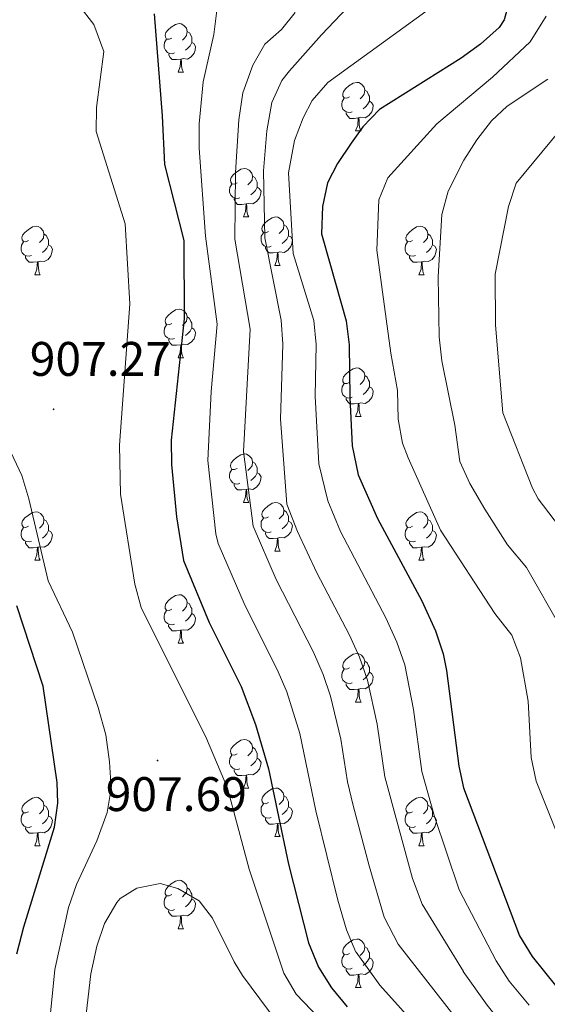
# Model space of a CAD drawing. Units: metres. Extents: x 650601 to 655121, y 4743566 to 4746635.
# Drawn here: x 653137 to 653246, y 4744702 to 4744905 of the extents above; entities that cross this region are included whole.
import ezdxf
from ezdxf.enums import TextEntityAlignment as Align

# ---------------------------------------------------------------- set-up
doc = ezdxf.new("R2010")
doc.units = ezdxf.units.M
doc.header["$MEASUREMENT"] = 0
for name, color, linetype, lineweight in [('Carátula', 7, 'Continuous', 5), ('Level 36', 19, 'Continuous', 40), ('Level 4', 36, 'Continuous', 30), ('Level 41', 39, 'Continuous', 0), ('Level 5', 36, 'Continuous', 0), ('Level 7', 1, 'Continuous', 0)]:
    doc.layers.add(name, color=color, linetype=linetype, lineweight=lineweight)
doc.styles.add('Arial', font='ARIAL.TTF', dxfattribs={"height": 0.2})

# ---------------------------------------------------------------- blocks, each defined once
blk = doc.blocks.new('5PATER')
at = {"layer": 'Carátula', "linetype": 'Continuous', "lineweight": 5}
h = blk.add_hatch(color=250, dxfattribs=at)
edge = h.paths.add_edge_path()
edge.add_ellipse((0, 0), major_axis=(-1.33, -1.34), ratio=0.999422, start_angle=0, end_angle=360)

msp = doc.modelspace()

# ---------------------------------------------------------------- linework, layer by layer
at = {"layer": 'Level 36', "color": 92, "linetype": 'Continuous', "lineweight": 0}
for points in [[(653168.06, 4744901.6), (653167.53, 4744901.34), (653167, 4744901.39), (653166.74, 4744901.76), (653166.68, 4744902.19), (653166.84, 4744902.71), (653167.32, 4744903.3), (653167.96, 4744903.83), (653168.86, 4744904.42), (653169.6, 4744904.58), (653170.03, 4744904.52), (653170.56, 4744904.21), (653171.09, 4744903.62), (653171.25, 4744902.98), (653171.14, 4744902.13), (653170.71, 4744901.6), (653170.29, 4744901.18)], [(653171.25, 4744902.98), (653171.72, 4744902.67), (653172.04, 4744902.03), (653172.2, 4744901.71), (653172.2, 4744901.13), (653172.2, 4744900.7), (653171.83, 4744900.01), (653171.41, 4744899.53), (653170.93, 4744899.11)], [(653168.65, 4744898.52), (653168.22, 4744898.36), (653167.64, 4744898.42), (653167.16, 4744898.63), (653166.74, 4744899.06), (653166.52, 4744899.64), (653166.52, 4744900.06), (653166.58, 4744900.65), (653167, 4744901.34)], [(653172.2, 4744900.7), (653172.65, 4744900.45), (653173, 4744899.84), (653172.89, 4744899.11), (653172.68, 4744898.47), (653172.09, 4744897.73), (653171.3, 4744897.25), (653170.45, 4744897.36), (653170.02, 4744897.23)], [(653169.91, 4744897.23), (653169.02, 4744897.14), (653168.17, 4744897.14), (653167.75, 4744897.57), (653167.43, 4744898.05), (653167.43, 4744898.36)], [(653169.36, 4744894.54), (653169.8, 4744895.7), (653169.91, 4744897.23), (653170.02, 4744897.23), (653170.05, 4744896.64), (653170.09, 4744895.96), (653170.16, 4744895.34), (653170.27, 4744894.94), (653170.49, 4744894.54)], [(653169.36, 4744894.54), (653170.49, 4744894.54)], [(653204.75, 4744889.46), (653204.22, 4744889.2), (653203.69, 4744889.25), (653203.43, 4744889.62), (653203.37, 4744890.05), (653203.53, 4744890.57), (653204.01, 4744891.16), (653204.65, 4744891.69), (653205.55, 4744892.28), (653206.29, 4744892.44), (653206.72, 4744892.38), (653207.25, 4744892.07), (653207.78, 4744891.48), (653207.94, 4744890.84), (653207.83, 4744889.99), (653207.4, 4744889.46), (653206.98, 4744889.04)], [(653207.94, 4744890.84), (653208.41, 4744890.53), (653208.73, 4744889.89), (653208.89, 4744889.57), (653208.89, 4744888.99), (653208.89, 4744888.56), (653208.52, 4744887.87), (653208.1, 4744887.39), (653207.62, 4744886.97)], [(653205.34, 4744886.38), (653204.91, 4744886.22), (653204.33, 4744886.28), (653203.85, 4744886.49), (653203.43, 4744886.92), (653203.21, 4744887.5), (653203.21, 4744887.92), (653203.27, 4744888.51), (653203.69, 4744889.2)], [(653208.89, 4744888.56), (653209.34, 4744888.31), (653209.69, 4744887.7), (653209.58, 4744886.97), (653209.37, 4744886.33), (653208.78, 4744885.59), (653207.99, 4744885.11), (653207.14, 4744885.22), (653206.71, 4744885.09)], [(653206.6, 4744885.09), (653205.71, 4744885), (653204.86, 4744885), (653204.44, 4744885.43), (653204.12, 4744885.91), (653204.12, 4744886.22)], [(653206.05, 4744882.4), (653206.49, 4744883.56), (653206.6, 4744885.09), (653206.71, 4744885.09), (653206.74, 4744884.5), (653206.78, 4744883.82), (653206.85, 4744883.2), (653206.96, 4744882.8), (653207.18, 4744882.4)], [(653206.05, 4744882.4), (653207.18, 4744882.4)], [(653181.56, 4744871.69), (653181.03, 4744871.43), (653180.5, 4744871.48), (653180.24, 4744871.85), (653180.18, 4744872.28), (653180.34, 4744872.8), (653180.82, 4744873.39), (653181.46, 4744873.92), (653182.36, 4744874.51), (653183.1, 4744874.67), (653183.53, 4744874.61), (653184.06, 4744874.3), (653184.59, 4744873.71), (653184.75, 4744873.07), (653184.64, 4744872.22), (653184.21, 4744871.69), (653183.79, 4744871.27)], [(653184.75, 4744873.07), (653185.22, 4744872.76), (653185.54, 4744872.12), (653185.7, 4744871.8), (653185.7, 4744871.22), (653185.7, 4744870.79), (653185.33, 4744870.1), (653184.91, 4744869.62), (653184.43, 4744869.2)], [(653182.15, 4744868.61), (653181.72, 4744868.45), (653181.14, 4744868.51), (653180.66, 4744868.72), (653180.24, 4744869.15), (653180.02, 4744869.73), (653180.02, 4744870.15), (653180.08, 4744870.74), (653180.5, 4744871.43)], [(653185.7, 4744870.79), (653186.15, 4744870.54), (653186.5, 4744869.93), (653186.39, 4744869.2), (653186.18, 4744868.56), (653185.59, 4744867.82), (653184.8, 4744867.34), (653183.95, 4744867.45), (653183.52, 4744867.32)], [(653183.41, 4744867.32), (653182.52, 4744867.23), (653181.67, 4744867.23), (653181.25, 4744867.66), (653180.93, 4744868.14), (653180.93, 4744868.45)], [(653182.86, 4744864.63), (653183.3, 4744865.79), (653183.41, 4744867.32), (653183.52, 4744867.32), (653183.55, 4744866.73), (653183.59, 4744866.05), (653183.66, 4744865.43), (653183.77, 4744865.03), (653183.99, 4744864.63)], [(653182.86, 4744864.63), (653183.99, 4744864.63)], [(653188.04, 4744861.66), (653187.51, 4744861.39), (653186.98, 4744861.45), (653186.71, 4744861.82), (653186.66, 4744862.24), (653186.82, 4744862.76), (653187.3, 4744863.36), (653187.93, 4744863.89), (653188.83, 4744864.47), (653189.58, 4744864.63), (653190, 4744864.58), (653190.53, 4744864.26), (653191.06, 4744863.68), (653191.22, 4744863.04), (653191.11, 4744862.19), (653190.69, 4744861.66), (653190.27, 4744861.23)], [(653191.22, 4744863.04), (653191.7, 4744862.72), (653192.01, 4744862.08), (653192.17, 4744861.76), (653192.17, 4744861.18), (653192.17, 4744860.76), (653191.8, 4744860.07), (653191.38, 4744859.59), (653190.9, 4744859.17)], [(653138.48, 4744859.75), (653137.95, 4744859.49), (653137.42, 4744859.54), (653137.16, 4744859.91), (653137.1, 4744860.34), (653137.26, 4744860.86), (653137.74, 4744861.45), (653138.38, 4744861.98), (653139.28, 4744862.57), (653140.02, 4744862.73), (653140.45, 4744862.67), (653140.98, 4744862.36), (653141.51, 4744861.77), (653141.67, 4744861.13), (653141.56, 4744860.28), (653141.13, 4744859.75), (653140.71, 4744859.33)], [(653141.67, 4744861.13), (653142.14, 4744860.82), (653142.46, 4744860.18), (653142.62, 4744859.86), (653142.62, 4744859.28), (653142.62, 4744858.85), (653142.25, 4744858.16), (653141.83, 4744857.68), (653141.35, 4744857.26)], [(653188.62, 4744858.58), (653188.2, 4744858.42), (653187.61, 4744858.48), (653187.14, 4744858.69), (653186.71, 4744859.11), (653186.5, 4744859.7), (653186.5, 4744860.12), (653186.55, 4744860.7), (653186.98, 4744861.39)], [(653217.81, 4744859.75), (653217.28, 4744859.49), (653216.75, 4744859.54), (653216.49, 4744859.91), (653216.43, 4744860.34), (653216.59, 4744860.86), (653217.07, 4744861.45), (653217.71, 4744861.98), (653218.61, 4744862.57), (653219.35, 4744862.73), (653219.77, 4744862.67), (653220.31, 4744862.36), (653220.83, 4744861.77), (653220.99, 4744861.13), (653220.89, 4744860.28), (653220.46, 4744859.75), (653220.04, 4744859.33)], [(653220.99, 4744861.13), (653221.47, 4744860.82), (653221.79, 4744860.18), (653221.95, 4744859.86), (653221.95, 4744859.28), (653221.95, 4744858.85), (653221.57, 4744858.16), (653221.15, 4744857.68), (653220.67, 4744857.26)], [(653139.07, 4744856.67), (653138.64, 4744856.51), (653138.06, 4744856.57), (653137.58, 4744856.78), (653137.16, 4744857.21), (653136.94, 4744857.79), (653136.94, 4744858.21), (653137, 4744858.8), (653137.42, 4744859.49)], [(653142.62, 4744858.85), (653143.07, 4744858.6), (653143.42, 4744857.99), (653143.31, 4744857.26), (653143.1, 4744856.62), (653142.51, 4744855.88), (653141.72, 4744855.4), (653140.87, 4744855.51), (653140.44, 4744855.38)], [(653192.17, 4744860.76), (653192.63, 4744860.51), (653192.97, 4744859.89), (653192.86, 4744859.17), (653192.65, 4744858.53), (653192.07, 4744857.79), (653191.27, 4744857.31), (653190.42, 4744857.41), (653189.99, 4744857.28)], [(653218.39, 4744856.67), (653217.97, 4744856.51), (653217.39, 4744856.57), (653216.91, 4744856.78), (653216.49, 4744857.21), (653216.27, 4744857.79), (653216.27, 4744858.21), (653216.33, 4744858.8), (653216.75, 4744859.49)], [(653221.95, 4744858.85), (653222.4, 4744858.6), (653222.75, 4744857.99), (653222.63, 4744857.26), (653222.43, 4744856.62), (653221.84, 4744855.88), (653221.05, 4744855.4), (653220.19, 4744855.51), (653219.77, 4744855.38)], [(653189.88, 4744857.28), (653188.99, 4744857.2), (653188.15, 4744857.2), (653187.72, 4744857.63), (653187.4, 4744858.1), (653187.4, 4744858.42)], [(653189.34, 4744854.6), (653189.77, 4744855.76), (653189.88, 4744857.28), (653189.99, 4744857.28), (653190.03, 4744856.7), (653190.06, 4744856.01), (653190.13, 4744855.4), (653190.25, 4744855), (653190.46, 4744854.6)], [(653140.33, 4744855.38), (653139.44, 4744855.29), (653138.59, 4744855.29), (653138.17, 4744855.72), (653137.85, 4744856.2), (653137.85, 4744856.51)], [(653139.78, 4744852.69), (653140.22, 4744853.85), (653140.33, 4744855.38), (653140.44, 4744855.38), (653140.47, 4744854.79), (653140.51, 4744854.11), (653140.58, 4744853.49), (653140.69, 4744853.09), (653140.91, 4744852.69)], [(653219.65, 4744855.38), (653218.77, 4744855.29), (653217.92, 4744855.29), (653217.49, 4744855.72), (653217.17, 4744856.2), (653217.17, 4744856.51)], [(653219.11, 4744852.69), (653219.55, 4744853.85), (653219.65, 4744855.38), (653219.77, 4744855.38), (653219.8, 4744854.79), (653219.83, 4744854.11), (653219.91, 4744853.49), (653220.02, 4744853.09), (653220.23, 4744852.69)], [(653139.78, 4744852.69), (653140.91, 4744852.69)], [(653189.34, 4744854.6), (653190.46, 4744854.6)], [(653219.11, 4744852.69), (653220.23, 4744852.69)], [(653168.06, 4744842.61), (653167.53, 4744842.34), (653167, 4744842.4), (653166.74, 4744842.77), (653166.68, 4744843.2), (653166.84, 4744843.72), (653167.32, 4744844.31), (653167.96, 4744844.84), (653168.86, 4744845.42), (653169.6, 4744845.58), (653170.03, 4744845.53), (653170.56, 4744845.22), (653171.09, 4744844.63), (653171.25, 4744843.99), (653171.13, 4744843.14), (653170.71, 4744842.61), (653170.29, 4744842.18)], [(653171.25, 4744843.99), (653171.72, 4744843.68), (653172.03, 4744843.04), (653172.19, 4744842.72), (653172.19, 4744842.14), (653172.19, 4744841.71), (653171.83, 4744841.02), (653171.41, 4744840.54), (653170.93, 4744840.12)], [(653168.65, 4744839.53), (653168.22, 4744839.37), (653167.63, 4744839.43), (653167.16, 4744839.64), (653166.73, 4744840.06), (653166.52, 4744840.65), (653166.52, 4744841.07), (653166.58, 4744841.66), (653167, 4744842.34)], [(653172.19, 4744841.71), (653172.65, 4744841.46), (653172.99, 4744840.84), (653172.89, 4744840.12), (653172.67, 4744839.48), (653172.09, 4744838.74), (653171.29, 4744838.26), (653170.45, 4744838.36), (653170.01, 4744838.24)], [(653169.91, 4744838.24), (653169.01, 4744838.15), (653168.17, 4744838.15), (653167.75, 4744838.58), (653167.43, 4744839.06), (653167.43, 4744839.37)], [(653169.36, 4744835.55), (653169.79, 4744836.71), (653169.91, 4744838.24), (653170.01, 4744838.24), (653170.05, 4744837.65), (653170.09, 4744836.96), (653170.15, 4744836.35), (653170.27, 4744835.95), (653170.49, 4744835.55)], [(653169.36, 4744835.55), (653170.49, 4744835.55)], [(653204.75, 4744830.47), (653204.22, 4744830.2), (653203.69, 4744830.26), (653203.43, 4744830.63), (653203.37, 4744831.06), (653203.53, 4744831.58), (653204.01, 4744832.17), (653204.65, 4744832.7), (653205.55, 4744833.28), (653206.29, 4744833.44), (653206.72, 4744833.39), (653207.25, 4744833.08), (653207.78, 4744832.49), (653207.94, 4744831.85), (653207.83, 4744831), (653207.4, 4744830.47), (653206.98, 4744830.04)], [(653207.94, 4744831.85), (653208.41, 4744831.54), (653208.73, 4744830.9), (653208.89, 4744830.58), (653208.89, 4744830), (653208.89, 4744829.57), (653208.52, 4744828.88), (653208.1, 4744828.4), (653207.62, 4744827.98)], [(653205.34, 4744827.39), (653204.91, 4744827.23), (653204.33, 4744827.29), (653203.85, 4744827.5), (653203.43, 4744827.92), (653203.21, 4744828.51), (653203.21, 4744828.93), (653203.27, 4744829.52), (653203.69, 4744830.2)], [(653208.89, 4744829.57), (653209.34, 4744829.32), (653209.69, 4744828.7), (653209.58, 4744827.98), (653209.37, 4744827.34), (653208.78, 4744826.6), (653207.99, 4744826.12), (653207.14, 4744826.22), (653206.71, 4744826.1)], [(653206.6, 4744826.1), (653205.71, 4744826.01), (653204.86, 4744826.01), (653204.44, 4744826.44), (653204.12, 4744826.92), (653204.12, 4744827.23)], [(653206.05, 4744823.41), (653206.49, 4744824.57), (653206.6, 4744826.1), (653206.71, 4744826.1), (653206.74, 4744825.51), (653206.78, 4744824.82), (653206.85, 4744824.21), (653206.96, 4744823.81), (653207.18, 4744823.41)], [(653206.05, 4744823.41), (653207.18, 4744823.41)], [(653181.56, 4744812.7), (653181.03, 4744812.44), (653180.5, 4744812.49), (653180.24, 4744812.86), (653180.18, 4744813.29), (653180.34, 4744813.81), (653180.82, 4744814.4), (653181.46, 4744814.93), (653182.36, 4744815.52), (653183.1, 4744815.68), (653183.53, 4744815.62), (653184.06, 4744815.31), (653184.59, 4744814.72), (653184.75, 4744814.08), (653184.64, 4744813.23), (653184.21, 4744812.7), (653183.79, 4744812.28)], [(653184.75, 4744814.08), (653185.22, 4744813.77), (653185.54, 4744813.13), (653185.7, 4744812.81), (653185.7, 4744812.23), (653185.7, 4744811.8), (653185.33, 4744811.11), (653184.91, 4744810.63), (653184.43, 4744810.21)], [(653182.15, 4744809.62), (653181.72, 4744809.46), (653181.14, 4744809.52), (653180.66, 4744809.73), (653180.24, 4744810.16), (653180.02, 4744810.74), (653180.02, 4744811.16), (653180.08, 4744811.75), (653180.5, 4744812.44)], [(653185.7, 4744811.8), (653186.15, 4744811.55), (653186.5, 4744810.94), (653186.39, 4744810.21), (653186.18, 4744809.57), (653185.59, 4744808.83), (653184.8, 4744808.35), (653183.95, 4744808.46), (653183.52, 4744808.33)], [(653183.41, 4744808.33), (653182.52, 4744808.24), (653181.67, 4744808.24), (653181.25, 4744808.67), (653180.93, 4744809.15), (653180.93, 4744809.46)], [(653182.86, 4744805.64), (653183.3, 4744806.8), (653183.41, 4744808.33), (653183.52, 4744808.33), (653183.55, 4744807.74), (653183.59, 4744807.06), (653183.66, 4744806.44), (653183.77, 4744806.04), (653183.99, 4744805.64)], [(653182.86, 4744805.64), (653183.99, 4744805.64)], [(653188.04, 4744802.67), (653187.51, 4744802.4), (653186.98, 4744802.46), (653186.71, 4744802.83), (653186.66, 4744803.25), (653186.82, 4744803.77), (653187.3, 4744804.37), (653187.93, 4744804.9), (653188.83, 4744805.48), (653189.58, 4744805.64), (653190, 4744805.59), (653190.53, 4744805.27), (653191.06, 4744804.69), (653191.22, 4744804.05), (653191.11, 4744803.2), (653190.69, 4744802.67), (653190.27, 4744802.24)], [(653191.22, 4744804.05), (653191.7, 4744803.73), (653192.01, 4744803.09), (653192.17, 4744802.77), (653192.17, 4744802.19), (653192.17, 4744801.77), (653191.8, 4744801.08), (653191.38, 4744800.6), (653190.9, 4744800.18)], [(653138.48, 4744800.76), (653137.95, 4744800.5), (653137.42, 4744800.55), (653137.16, 4744800.92), (653137.1, 4744801.35), (653137.26, 4744801.87), (653137.74, 4744802.46), (653138.38, 4744802.99), (653139.28, 4744803.58), (653140.02, 4744803.74), (653140.45, 4744803.68), (653140.98, 4744803.37), (653141.51, 4744802.78), (653141.67, 4744802.14), (653141.56, 4744801.29), (653141.13, 4744800.76), (653140.71, 4744800.34)], [(653141.67, 4744802.14), (653142.14, 4744801.83), (653142.46, 4744801.19), (653142.62, 4744800.87), (653142.62, 4744800.29), (653142.62, 4744799.86), (653142.25, 4744799.17), (653141.83, 4744798.69), (653141.35, 4744798.27)], [(653188.62, 4744799.59), (653188.2, 4744799.43), (653187.61, 4744799.49), (653187.14, 4744799.7), (653186.71, 4744800.12), (653186.5, 4744800.71), (653186.5, 4744801.13), (653186.55, 4744801.71), (653186.98, 4744802.4)], [(653217.81, 4744800.76), (653217.28, 4744800.5), (653216.75, 4744800.55), (653216.48, 4744800.92), (653216.43, 4744801.35), (653216.59, 4744801.87), (653217.07, 4744802.46), (653217.7, 4744802.99), (653218.6, 4744803.58), (653219.35, 4744803.74), (653219.77, 4744803.68), (653220.3, 4744803.37), (653220.83, 4744802.78), (653220.99, 4744802.14), (653220.88, 4744801.29), (653220.46, 4744800.76), (653220.04, 4744800.34)], [(653220.99, 4744802.14), (653221.47, 4744801.83), (653221.78, 4744801.19), (653221.94, 4744800.87), (653221.94, 4744800.29), (653221.94, 4744799.86), (653221.57, 4744799.17), (653221.15, 4744798.69), (653220.67, 4744798.27)], [(653139.07, 4744797.68), (653138.64, 4744797.52), (653138.06, 4744797.58), (653137.58, 4744797.79), (653137.16, 4744798.22), (653136.94, 4744798.8), (653136.94, 4744799.22), (653137, 4744799.81), (653137.42, 4744800.5)], [(653142.62, 4744799.86), (653143.07, 4744799.61), (653143.42, 4744799), (653143.31, 4744798.27), (653143.1, 4744797.63), (653142.51, 4744796.89), (653141.72, 4744796.41), (653140.87, 4744796.52), (653140.44, 4744796.39)], [(653192.17, 4744801.77), (653192.63, 4744801.52), (653192.97, 4744800.9), (653192.86, 4744800.18), (653192.65, 4744799.54), (653192.07, 4744798.8), (653191.27, 4744798.32), (653190.42, 4744798.42), (653189.99, 4744798.29)], [(653218.39, 4744797.68), (653217.97, 4744797.52), (653217.38, 4744797.58), (653216.91, 4744797.79), (653216.48, 4744798.22), (653216.27, 4744798.8), (653216.27, 4744799.22), (653216.32, 4744799.81), (653216.75, 4744800.5)], [(653221.94, 4744799.86), (653222.4, 4744799.61), (653222.74, 4744799), (653222.63, 4744798.27), (653222.42, 4744797.63), (653221.84, 4744796.89), (653221.04, 4744796.41), (653220.19, 4744796.52), (653219.76, 4744796.39)], [(653189.88, 4744798.29), (653188.99, 4744798.21), (653188.15, 4744798.21), (653187.72, 4744798.64), (653187.4, 4744799.11), (653187.4, 4744799.43)], [(653189.34, 4744795.61), (653189.77, 4744796.77), (653189.88, 4744798.29), (653189.99, 4744798.29), (653190.03, 4744797.71), (653190.06, 4744797.02), (653190.13, 4744796.41), (653190.25, 4744796.01), (653190.46, 4744795.61)], [(653140.33, 4744796.39), (653139.44, 4744796.3), (653138.59, 4744796.3), (653138.17, 4744796.73), (653137.85, 4744797.21), (653137.85, 4744797.52)], [(653139.78, 4744793.7), (653140.22, 4744794.86), (653140.33, 4744796.39), (653140.44, 4744796.39), (653140.47, 4744795.8), (653140.51, 4744795.12), (653140.58, 4744794.5), (653140.69, 4744794.1), (653140.91, 4744793.7)], [(653219.65, 4744796.39), (653218.76, 4744796.3), (653217.92, 4744796.3), (653217.49, 4744796.73), (653217.17, 4744797.21), (653217.17, 4744797.52)], [(653219.11, 4744793.7), (653219.54, 4744794.86), (653219.65, 4744796.39), (653219.76, 4744796.39), (653219.8, 4744795.8), (653219.83, 4744795.12), (653219.9, 4744794.5), (653220.02, 4744794.1), (653220.23, 4744793.7)], [(653139.78, 4744793.7), (653140.91, 4744793.7)], [(653189.34, 4744795.61), (653190.46, 4744795.61)], [(653219.11, 4744793.7), (653220.23, 4744793.7)], [(653168.06, 4744783.62), (653167.53, 4744783.35), (653167, 4744783.41), (653166.73, 4744783.78), (653166.68, 4744784.2), (653166.84, 4744784.72), (653167.32, 4744785.32), (653167.95, 4744785.85), (653168.85, 4744786.43), (653169.6, 4744786.59), (653170.02, 4744786.54), (653170.55, 4744786.22), (653171.08, 4744785.64), (653171.24, 4744785), (653171.13, 4744784.15), (653170.71, 4744783.62), (653170.29, 4744783.19)], [(653171.24, 4744785), (653171.72, 4744784.68), (653172.03, 4744784.04), (653172.19, 4744783.72), (653172.19, 4744783.14), (653172.19, 4744782.72), (653171.82, 4744782.03), (653171.4, 4744781.55), (653170.92, 4744781.13)], [(653168.64, 4744780.54), (653168.22, 4744780.38), (653167.63, 4744780.44), (653167.16, 4744780.65), (653166.73, 4744781.07), (653166.52, 4744781.66), (653166.52, 4744782.08), (653166.57, 4744782.66), (653167, 4744783.35)], [(653172.19, 4744782.72), (653172.65, 4744782.47), (653172.99, 4744781.85), (653172.88, 4744781.13), (653172.67, 4744780.49), (653172.09, 4744779.75), (653171.29, 4744779.27), (653170.44, 4744779.37), (653170.01, 4744779.24)], [(653169.9, 4744779.24), (653169.01, 4744779.16), (653168.17, 4744779.16), (653167.74, 4744779.59), (653167.42, 4744780.06), (653167.42, 4744780.38)], [(653169.36, 4744776.56), (653169.79, 4744777.72), (653169.9, 4744779.24), (653170.01, 4744779.24), (653170.05, 4744778.66), (653170.08, 4744777.97), (653170.15, 4744777.36), (653170.27, 4744776.96), (653170.48, 4744776.56)], [(653169.36, 4744776.56), (653170.48, 4744776.56)], [(653204.75, 4744771.48), (653204.22, 4744771.21), (653203.69, 4744771.27), (653203.43, 4744771.64), (653203.37, 4744772.06), (653203.53, 4744772.58), (653204.01, 4744773.18), (653204.65, 4744773.71), (653205.55, 4744774.29), (653206.29, 4744774.45), (653206.71, 4744774.4), (653207.25, 4744774.08), (653207.77, 4744773.5), (653207.93, 4744772.86), (653207.83, 4744772.01), (653207.4, 4744771.48), (653206.98, 4744771.05)], [(653207.93, 4744772.86), (653208.41, 4744772.54), (653208.73, 4744771.9), (653208.89, 4744771.58), (653208.89, 4744771), (653208.89, 4744770.58), (653208.51, 4744769.89), (653208.09, 4744769.41), (653207.61, 4744768.99)], [(653205.33, 4744768.4), (653204.91, 4744768.24), (653204.33, 4744768.3), (653203.85, 4744768.51), (653203.43, 4744768.93), (653203.21, 4744769.52), (653203.21, 4744769.94), (653203.27, 4744770.52), (653203.69, 4744771.21)], [(653208.89, 4744770.58), (653209.34, 4744770.33), (653209.69, 4744769.71), (653209.57, 4744768.99), (653209.37, 4744768.35), (653208.78, 4744767.61), (653207.99, 4744767.13), (653207.13, 4744767.23), (653206.71, 4744767.1)], [(653206.59, 4744767.1), (653205.71, 4744767.02), (653204.86, 4744767.02), (653204.43, 4744767.45), (653204.11, 4744767.92), (653204.11, 4744768.24)], [(653206.05, 4744764.42), (653206.49, 4744765.58), (653206.59, 4744767.1), (653206.71, 4744767.1), (653206.74, 4744766.52), (653206.77, 4744765.83), (653206.85, 4744765.22), (653206.96, 4744764.82), (653207.17, 4744764.42)], [(653206.05, 4744764.42), (653207.17, 4744764.42)], [(653181.56, 4744753.71), (653181.03, 4744753.45), (653180.5, 4744753.5), (653180.24, 4744753.87), (653180.18, 4744754.3), (653180.34, 4744754.82), (653180.82, 4744755.41), (653181.46, 4744755.94), (653182.36, 4744756.53), (653183.1, 4744756.69), (653183.53, 4744756.63), (653184.06, 4744756.32), (653184.59, 4744755.73), (653184.75, 4744755.09), (653184.64, 4744754.24), (653184.21, 4744753.71), (653183.79, 4744753.29)], [(653184.75, 4744755.09), (653185.22, 4744754.78), (653185.54, 4744754.14), (653185.7, 4744753.82), (653185.7, 4744753.24), (653185.7, 4744752.81), (653185.33, 4744752.12), (653184.91, 4744751.64), (653184.43, 4744751.22)], [(653182.15, 4744750.63), (653181.72, 4744750.47), (653181.14, 4744750.53), (653180.66, 4744750.74), (653180.24, 4744751.17), (653180.02, 4744751.75), (653180.02, 4744752.17), (653180.08, 4744752.76), (653180.5, 4744753.45)], [(653185.7, 4744752.81), (653186.15, 4744752.56), (653186.5, 4744751.95), (653186.39, 4744751.22), (653186.18, 4744750.58), (653185.59, 4744749.84), (653184.8, 4744749.36), (653183.95, 4744749.47), (653183.52, 4744749.34)], [(653183.41, 4744749.34), (653182.52, 4744749.25), (653181.67, 4744749.25), (653181.25, 4744749.68), (653180.93, 4744750.16), (653180.93, 4744750.47)], [(653182.86, 4744746.65), (653183.3, 4744747.81), (653183.41, 4744749.34), (653183.52, 4744749.34), (653183.55, 4744748.75), (653183.59, 4744748.07), (653183.66, 4744747.45), (653183.77, 4744747.05), (653183.99, 4744746.65)], [(653182.86, 4744746.65), (653183.99, 4744746.65)], [(653188.04, 4744743.68), (653187.51, 4744743.41), (653186.98, 4744743.47), (653186.71, 4744743.84), (653186.66, 4744744.26), (653186.82, 4744744.78), (653187.3, 4744745.38), (653187.93, 4744745.91), (653188.83, 4744746.49), (653189.58, 4744746.65), (653190, 4744746.6), (653190.53, 4744746.28), (653191.06, 4744745.7), (653191.22, 4744745.06), (653191.11, 4744744.21), (653190.69, 4744743.68), (653190.27, 4744743.25)], [(653191.22, 4744745.06), (653191.7, 4744744.74), (653192.01, 4744744.1), (653192.17, 4744743.78), (653192.17, 4744743.2), (653192.17, 4744742.78), (653191.8, 4744742.09), (653191.38, 4744741.61), (653190.9, 4744741.19)], [(653138.48, 4744741.77), (653137.95, 4744741.51), (653137.42, 4744741.56), (653137.16, 4744741.93), (653137.1, 4744742.36), (653137.26, 4744742.88), (653137.74, 4744743.47), (653138.38, 4744744), (653139.28, 4744744.59), (653140.02, 4744744.75), (653140.45, 4744744.69), (653140.98, 4744744.38), (653141.51, 4744743.79), (653141.67, 4744743.15), (653141.56, 4744742.3), (653141.13, 4744741.77), (653140.71, 4744741.35)], [(653141.67, 4744743.15), (653142.14, 4744742.84), (653142.46, 4744742.2), (653142.62, 4744741.88), (653142.62, 4744741.3), (653142.62, 4744740.87), (653142.25, 4744740.18), (653141.83, 4744739.7), (653141.35, 4744739.28)], [(653188.62, 4744740.6), (653188.2, 4744740.44), (653187.61, 4744740.5), (653187.14, 4744740.71), (653186.71, 4744741.13), (653186.5, 4744741.72), (653186.5, 4744742.14), (653186.55, 4744742.72), (653186.98, 4744743.41)], [(653217.81, 4744741.77), (653217.28, 4744741.51), (653216.75, 4744741.56), (653216.48, 4744741.93), (653216.43, 4744742.36), (653216.59, 4744742.88), (653217.07, 4744743.47), (653217.7, 4744744), (653218.6, 4744744.59), (653219.35, 4744744.75), (653219.77, 4744744.69), (653220.3, 4744744.38), (653220.83, 4744743.79), (653220.99, 4744743.15), (653220.88, 4744742.3), (653220.46, 4744741.77), (653220.04, 4744741.35)], [(653220.99, 4744743.15), (653221.47, 4744742.84), (653221.78, 4744742.2), (653221.94, 4744741.88), (653221.94, 4744741.3), (653221.94, 4744740.87), (653221.57, 4744740.18), (653221.15, 4744739.7), (653220.67, 4744739.28)], [(653139.07, 4744738.69), (653138.64, 4744738.53), (653138.06, 4744738.59), (653137.58, 4744738.8), (653137.16, 4744739.23), (653136.94, 4744739.81), (653136.94, 4744740.23), (653137, 4744740.82), (653137.42, 4744741.51)], [(653142.62, 4744740.87), (653143.07, 4744740.62), (653143.42, 4744740.01), (653143.31, 4744739.28), (653143.1, 4744738.64), (653142.51, 4744737.9), (653141.72, 4744737.42), (653140.87, 4744737.53), (653140.44, 4744737.4)], [(653192.17, 4744742.78), (653192.63, 4744742.53), (653192.97, 4744741.91), (653192.86, 4744741.19), (653192.65, 4744740.55), (653192.07, 4744739.81), (653191.27, 4744739.33), (653190.42, 4744739.43), (653189.99, 4744739.3)], [(653218.39, 4744738.69), (653217.97, 4744738.53), (653217.38, 4744738.59), (653216.91, 4744738.8), (653216.48, 4744739.23), (653216.27, 4744739.81), (653216.27, 4744740.23), (653216.32, 4744740.82), (653216.75, 4744741.51)], [(653221.94, 4744740.87), (653222.4, 4744740.62), (653222.74, 4744740.01), (653222.63, 4744739.28), (653222.42, 4744738.64), (653221.84, 4744737.9), (653221.04, 4744737.42), (653220.19, 4744737.53), (653219.76, 4744737.4)], [(653189.88, 4744739.3), (653188.99, 4744739.22), (653188.15, 4744739.22), (653187.72, 4744739.65), (653187.4, 4744740.12), (653187.4, 4744740.44)], [(653189.34, 4744736.62), (653189.77, 4744737.78), (653189.88, 4744739.3), (653189.99, 4744739.3), (653190.03, 4744738.72), (653190.06, 4744738.03), (653190.13, 4744737.42), (653190.25, 4744737.02), (653190.46, 4744736.62)], [(653140.33, 4744737.4), (653139.44, 4744737.31), (653138.59, 4744737.31), (653138.17, 4744737.74), (653137.85, 4744738.22), (653137.85, 4744738.53)], [(653139.78, 4744734.71), (653140.22, 4744735.87), (653140.33, 4744737.4), (653140.44, 4744737.4), (653140.47, 4744736.81), (653140.51, 4744736.13), (653140.58, 4744735.51), (653140.69, 4744735.11), (653140.91, 4744734.71)], [(653219.65, 4744737.4), (653218.76, 4744737.31), (653217.92, 4744737.31), (653217.49, 4744737.74), (653217.17, 4744738.22), (653217.17, 4744738.53)], [(653219.11, 4744734.71), (653219.54, 4744735.87), (653219.65, 4744737.4), (653219.76, 4744737.4), (653219.8, 4744736.81), (653219.83, 4744736.13), (653219.9, 4744735.51), (653220.02, 4744735.11), (653220.23, 4744734.71)], [(653139.78, 4744734.71), (653140.91, 4744734.71)], [(653189.34, 4744736.62), (653190.46, 4744736.62)], [(653219.11, 4744734.71), (653220.23, 4744734.71)], [(653168.06, 4744724.63), (653167.53, 4744724.36), (653167, 4744724.42), (653166.73, 4744724.79), (653166.68, 4744725.21), (653166.84, 4744725.73), (653167.32, 4744726.33), (653167.95, 4744726.86), (653168.85, 4744727.44), (653169.6, 4744727.6), (653170.02, 4744727.55), (653170.55, 4744727.23), (653171.08, 4744726.65), (653171.24, 4744726.01), (653171.13, 4744725.16), (653170.71, 4744724.63), (653170.29, 4744724.2)], [(653171.24, 4744726.01), (653171.72, 4744725.69), (653172.03, 4744725.05), (653172.19, 4744724.73), (653172.19, 4744724.15), (653172.19, 4744723.73), (653171.82, 4744723.04), (653171.4, 4744722.56), (653170.92, 4744722.14)], [(653168.64, 4744721.55), (653168.22, 4744721.39), (653167.63, 4744721.45), (653167.16, 4744721.66), (653166.73, 4744722.08), (653166.52, 4744722.67), (653166.52, 4744723.09), (653166.57, 4744723.67), (653167, 4744724.36)], [(653172.19, 4744723.73), (653172.65, 4744723.48), (653172.99, 4744722.86), (653172.88, 4744722.14), (653172.67, 4744721.5), (653172.09, 4744720.76), (653171.29, 4744720.28), (653170.44, 4744720.38), (653170.01, 4744720.25)], [(653169.9, 4744720.25), (653169.01, 4744720.17), (653168.17, 4744720.17), (653167.74, 4744720.6), (653167.42, 4744721.07), (653167.42, 4744721.39)], [(653169.36, 4744717.57), (653169.79, 4744718.73), (653169.9, 4744720.25), (653170.01, 4744720.25), (653170.05, 4744719.67), (653170.08, 4744718.98), (653170.15, 4744718.37), (653170.27, 4744717.97), (653170.48, 4744717.57)], [(653169.36, 4744717.57), (653170.48, 4744717.57)], [(653204.75, 4744712.49), (653204.22, 4744712.22), (653203.69, 4744712.28), (653203.42, 4744712.65), (653203.37, 4744713.07), (653203.53, 4744713.59), (653204.01, 4744714.19), (653204.64, 4744714.72), (653205.54, 4744715.3), (653206.29, 4744715.46), (653206.71, 4744715.41), (653207.24, 4744715.09), (653207.77, 4744714.51), (653207.93, 4744713.87), (653207.82, 4744713.02), (653207.4, 4744712.49), (653206.98, 4744712.06)], [(653207.93, 4744713.87), (653208.41, 4744713.55), (653208.72, 4744712.91), (653208.88, 4744712.59), (653208.88, 4744712.01), (653208.88, 4744711.59), (653208.51, 4744710.9), (653208.09, 4744710.42), (653207.61, 4744710)], [(653205.33, 4744709.41), (653204.91, 4744709.25), (653204.32, 4744709.31), (653203.85, 4744709.52), (653203.42, 4744709.94), (653203.21, 4744710.53), (653203.21, 4744710.95), (653203.26, 4744711.53), (653203.69, 4744712.22)], [(653208.88, 4744711.59), (653209.34, 4744711.34), (653209.68, 4744710.72), (653209.57, 4744710), (653209.36, 4744709.36), (653208.78, 4744708.62), (653207.98, 4744708.14), (653207.13, 4744708.24), (653206.7, 4744708.11)], [(653206.59, 4744708.11), (653205.7, 4744708.03), (653204.86, 4744708.03), (653204.43, 4744708.46), (653204.11, 4744708.93), (653204.11, 4744709.25)], [(653206.05, 4744705.43), (653206.48, 4744706.59), (653206.59, 4744708.11), (653206.7, 4744708.11), (653206.74, 4744707.53), (653206.77, 4744706.84), (653206.84, 4744706.23), (653206.96, 4744705.83), (653207.17, 4744705.43)], [(653206.05, 4744705.43), (653207.17, 4744705.43)]]:
    msp.add_lwpolyline(points, dxfattribs=at)
at = {"layer": 'Level 4', "color": 36, "linetype": 'Continuous', "lineweight": 30}
for points in [[(653238.05, 4744910.17, 875), (653236.73, 4744905.33, 875), (653235.67, 4744903.78, 875), (653231.87, 4744900.31, 875), (653227.8554, 4744897.4622, 875), (653211.0062, 4744886.8261, 875), (653207.5561, 4744883.2272, 875), (653205.0959, 4744879.8581, 875), (653202.3156, 4744875.7093, 875), (653200.2652, 4744871.6703, 875), (653199.1745, 4744866.7815, 875), (653199.0136, 4744861.1627, 875), (653200.6822, 4744855.0738, 875), (653204.0895, 4744843.166, 875), (653204.6885, 4744838.197, 875), (653204.8266, 4744827.3592, 875), (653205.3547, 4744817.3713, 875), (653206.5334, 4744811.3824, 875), (653210.5312, 4744802.314, 875), (653219.7067, 4744785.3566, 875), (653222.5551, 4744779.1177, 875), (653224.134, 4744774.3585, 875), (653224.8333, 4744770.9092, 875), (653227.3793, 4744751.1631, 875), (653228.3583, 4744746.684, 875), (653239.911, 4744716.0993, 875), (653242.5199, 4744711.8499, 875), (653247.5979, 4744705.5507, 875)], [(653164.4273, 4744906.5865, 900), (653166.1032, 4744885.5108, 900), (653166.5813, 4744875.4928, 900), (653170.5679, 4744859.7958, 900), (653170.605, 4744843.5792, 900), (653167.9609, 4744818.5247, 900), (653168.02, 4744813.5258, 900), (653169.0679, 4744802.658, 900), (653170.466, 4744793.6697, 900), (653175.7629, 4744780.8819, 900), (653182.4194, 4744767.6141, 900), (653185.3476, 4744759.8154, 900), (653188.0355, 4744750.6571, 900), (653192.1813, 4744730.9408, 900), (653196.3277, 4744714.6939, 900), (653198.3865, 4744709.6247, 900), (653201.0853, 4744705.3854, 900), (653204.3241, 4744701.4659, 900)], [(653136.07, 4744712.43, 900), (653137.5, 4744717.98, 900), (653143.81, 4744738.54, 900), (653144.55, 4744743.51, 900), (653144.4, 4744747.78, 900), (653141.48, 4744767.7, 900), (653136.09, 4744784.32, 900)]]:
    msp.add_polyline3d(points, dxfattribs=at)
at = {"layer": 'Level 5', "color": 36, "linetype": 'Continuous', "lineweight": 0}
for points in [[(653207.0812, 4744910.7714, 885), (653198.9709, 4744902.284, 885), (653192.3807, 4744894.7962, 885), (653190.8006, 4744892.8068, 885), (653188.7201, 4744888.258, 885), (653187.7192, 4744882.3993, 885), (653186.9878, 4744874.1411, 885), (653187.3053, 4744860.344, 885), (653190.6917, 4744843.3273, 885), (653190.9808, 4744838.3383, 885), (653190.5081, 4744822.8816, 885), (653191.8447, 4744805.2752, 885), (653194.0133, 4744799.6562, 885), (653198.0512, 4744791.0976, 885), (653204.7878, 4744778.2596, 885), (653206.8466, 4744773.7004, 885), (653208.4855, 4744768.9712, 885), (653210.5036, 4744759.8329, 885), (653212.0514, 4744748.9951, 885), (653217.8167, 4744727.9989, 885), (653219.7754, 4744722.6599, 885), (653228.2916, 4744708.732, 885)], [(653148.9, 4744908.38, 905), (653151.98, 4744904.37, 905), (653154.02, 4744898.84, 905), (653152.52, 4744887.24, 905), (653152.43, 4744882.26, 905), (653158.46, 4744863.22, 905), (653159.43, 4744846.72, 905), (653157.29, 4744817.46, 905), (653157.48, 4744807.4, 905), (653160.41, 4744788.78, 905), (653161.72, 4744783.94, 905), (653175.25, 4744756.87, 905), (653179.58, 4744746.6, 905), (653184.02, 4744729.87, 905), (653191.24, 4744708.42, 905), (653193.75, 4744704.08, 905), (653206.3, 4744691.01, 905)], [(653177.3453, 4744907.2751, 895), (653176.7245, 4744902.3062, 895), (653174.5831, 4744892.5585, 895), (653173.7417, 4744883.8604, 895), (653173.7408, 4744878.8614, 895), (653175.0073, 4744860.6851, 895), (653177.4137, 4744842.4987, 895), (653176.2014, 4744828.5618, 895), (653175.4789, 4744814.3049, 895), (653177.1559, 4744799.1579, 895), (653177.6755, 4744797.2083, 895), (653183.1923, 4744784.2805, 895), (653189.8689, 4744771.1626, 895), (653191.8177, 4744766.5634, 895), (653194.5158, 4744757.9349, 895), (653197.8124, 4744741.958, 895), (653202.3683, 4744723.5114, 895), (653204.147, 4744717.3525, 895), (653206.1158, 4744712.7533, 895)], [(653181.09, 4744860.05, 890), (653181.22, 4744873.83, 890), (653181.93, 4744884.7, 890), (653182.77, 4744890.25, 890), (653184.83, 4744895.99, 890), (653187.32, 4744900.32, 890), (653190.72, 4744903.38, 890), (653193.57, 4744906.87, 890)], [(653220.53, 4744907.05, 880), (653200.33, 4744892.43, 880), (653197.08, 4744888.66, 880), (653195.2, 4744885.08, 880), (653193.41, 4744880.4, 880), (653192.19, 4744873.73, 880), (653193.12, 4744857.11, 880), (653197.39, 4744843.25, 880), (653197.87, 4744838.28, 880), (653197.67, 4744827.62, 880), (653198.43, 4744813.66, 880), (653200.28, 4744805.98, 880), (653202.9, 4744799.66, 880), (653212.25, 4744781.81, 880), (653214.53, 4744776.82, 880), (653216.21, 4744772.1, 880), (653217.98, 4744762.89, 880), (653219.71, 4744750.08, 880), (653222.33, 4744740.8, 880), (653227.46, 4744725.62, 880), (653235.0809, 4744710.9608, 880), (653237.7597, 4744706.7815, 880), (653241.9081, 4744701.7921, 880)], [(653245.4342, 4744906.1086, 870), (653242.0937, 4744900.8001, 870), (653234.3037, 4744893.4924, 870), (653222.7838, 4744883.8855, 870), (653212.6734, 4744872.6989, 870), (653210.8229, 4744868.18, 870), (653210.4311, 4744857.7623, 870), (653213.3368, 4744836.5065, 870), (653214.6853, 4744828.808, 870), (653214.8042, 4744822.8492, 870), (653215.7531, 4744817.9202, 870), (653216.8624, 4744814.8507, 870), (653223.5687, 4744799.9232, 870), (653234.7838, 4744782.7257, 870)], [(653234.93, 4744842.26, 860), (653234.87, 4744852.81, 860), (653237.65, 4744866.83, 860), (653239.2, 4744871.59, 860), (653248.17, 4744882.42, 860), (653252, 4744887.66, 860), (653254.49, 4744892, 860), (653261.15, 4744905.45, 860)], [(653245.7718, 4744893.0913, 865), (653237.3721, 4744887.5533, 865), (653234.1221, 4744884.5243, 865), (653231.0819, 4744880.5654, 865), (653228.3616, 4744876.3666, 865), (653225.1309, 4744869.9482, 865), (653223.8303, 4744865.1694, 865), (653223.0881, 4744852.2322, 865), (653223.3159, 4744839.9048, 865), (653223.8649, 4744834.9358, 865), (653226.5321, 4744821.6283, 865), (653227.5606, 4744814.1398, 865), (653229.6594, 4744809.6005, 865), (653232.758, 4744804.2614, 865), (653237.4459, 4744796.9025, 865), (653241.3544, 4744792.1831, 865), (653248.561, 4744779.555, 865)], [(653230.5386, 4744694.2648, 890), (653214.8347, 4744714.4221, 890), (653211.9662, 4744720.0012, 890), (653208.8086, 4744730.5893, 890), (653205.5413, 4744743.057, 890), (653204.3924, 4744747.9261, 890), (653203.0142, 4744756.7843, 890), (653200.8561, 4744765.6427, 890), (653199.3472, 4744770.1419, 890), (653197.3283, 4744774.7111, 890), (653189.6323, 4744789.7587, 890), (653184.895, 4744800.7568, 890), (653182.8981, 4744816.1638, 890), (653184.2324, 4744841.4283, 890), (653181.0862, 4744860.0547, 890)], [(653437.4213, 4744782.0759, 860), (653411.185, 4744779.249, 860), (653360.1719, 4744772.2356, 860), (653350.593, 4744770.067, 860), (653341.074, 4744767.0185, 860), (653329.0151, 4744762.3207, 860), (653315.7661, 4744756.3533, 860), (653309.8067, 4744754.4843, 860), (653275.6286, 4744734.1219, 860), (653273.1589, 4744733.7023, 860), (653272.0292, 4744734.3223, 860), (653263.8338, 4744752.9691, 860), (653262.4349, 4744757.7583, 860), (653259.5884, 4744774.7749, 860), (653258.3895, 4744779.634, 860), (653257.1703, 4744783.1034, 860), (653253.1426, 4744792.7618, 860), (653250.5639, 4744797.481, 860), (653243.7666, 4744806.4098, 860), (653242.5872, 4744808.6395, 860), (653236.4609, 4744824.1568, 860), (653234.9344, 4744842.2631, 860)], [(653134.4102, 4744673.4187, 905), (653139.3296, 4744674.7579, 905), (653141.8997, 4744677.6371, 905), (653143.011, 4744685.5953, 905), (653142.7632, 4744697.4228, 905), (653143.8751, 4744709.2002, 905), (653146.7569, 4744722.0072, 905), (653148.4175, 4744726.7161, 905), (653152.5885, 4744735.7837, 905), (653154.7392, 4744741.6323, 905), (653155.55, 4744746.5712, 905), (653155.201, 4744752.06, 905), (653154.4121, 4744757.6489, 905), (653152.8634, 4744763.2979, 905), (653147.567, 4744778.8451, 905), (653142.5497, 4744789.4634, 905), (653138.5234, 4744806.4002, 905), (653137.0945, 4744811.1893, 905), (653134.366, 4744817.0584, 905)], [(653234.78, 4744782.73, 870), (653238.28, 4744778.22, 870), (653240.1, 4744773.56, 870), (653241.69, 4744764.57, 870), (653242.32, 4744752.96, 870), (653243.32, 4744748.05, 870), (653251.7, 4744727.31, 870), (653255.93, 4744712.53, 870), (653258.3, 4744709.76, 870), (653260.76, 4744709.45, 870), (653266.51, 4744710.59, 870), (653273.39, 4744713.89, 870), (653311.57, 4744734.89, 870), (653319.64, 4744737.56, 870), (653327.39, 4744739.58, 870), (653332.85, 4744741.6, 870), (653354.52, 4744747.6, 870), (653363.23, 4744749.28, 870), (653375.14, 4744750.83, 870), (653398.7, 4744753.19, 870), (653436.73, 4744757.99, 870)], [(653136.3091, 4744669.3694, 910), (653141.4387, 4744671.3284, 910), (653144.6187, 4744674.4075, 910), (653147.2591, 4744678.7563, 910), (653148.2995, 4744682.0155, 910), (653151.3537, 4744708.2397, 910), (653152.5746, 4744713.9583, 910), (653154.1652, 4744718.6472, 910), (653156.7255, 4744723.006, 910), (653157.3756, 4744723.8158, 910), (653160.8654, 4744725.985, 910), (653165.6948, 4744726.9143, 910), (653169.294, 4744725.8942, 910), (653173.7129, 4744723.3343, 910), (653176.4918, 4744719.7448, 910), (653180.9395, 4744710.7562, 910), (653182.6687, 4744707.9366, 910), (653189.8658, 4744698.298, 910), (653202.1113, 4744684.1397, 910), (653207.0199, 4744680.4001, 910), (653221.835, 4744666.3316, 910), (653226.3936, 4744662.5919, 910), (653230.6825, 4744660.032, 910), (653235.4113, 4744658.002, 910)], [(653228.29, 4744708.73, 885), (653233.21, 4744701.8, 885), (653236.23, 4744698.02, 885), (653239.74, 4744694.49, 885), (653244.78, 4744691.67, 885), (653251.59, 4744690.17, 885), (653258.65, 4744690.41, 885), (653263.62, 4744691.11, 885), (653269.36, 4744692.47, 885), (653274.93, 4744694.23, 885), (653280.18, 4744696.46, 885), (653285.85, 4744698.42, 885), (653297.27, 4744701.79, 885), (653306.65, 4744705.07, 885), (653323.81, 4744710.44, 885), (653339.57, 4744714.7, 885), (653363.71, 4744719.69, 885), (653378.36, 4744721.88, 885), (653403.33, 4744724.01, 885), (653428.65, 4744724.27, 885), (653434.72, 4744723.68, 885)], [(653206.12, 4744712.75, 895), (653211.04, 4744705.96, 895), (653228.74, 4744686.24, 895), (653232.41, 4744682.91, 895), (653236.21, 4744680.31, 895), (653240.85, 4744678.12, 895), (653244.54, 4744677.57, 895), (653259.95, 4744678.13, 895), (653268.3, 4744679.6, 895), (653285.59, 4744684.91, 895), (653305.01, 4744689.3, 895), (653326.16, 4744695.2, 895), (653338.47, 4744698.15, 895), (653367.37, 4744703.63, 895), (653372.32, 4744704.32, 895), (653383.91, 4744705.2, 895), (653404.75, 4744705.49, 895), (653416.93, 4744704.82, 895), (653426.95, 4744703.79, 895), (653436.01, 4744702.1, 895)]]:
    msp.add_polyline3d(points, dxfattribs=at)

# ---------------------------------------------------------------- block references
at = {"layer": 'Level 7', "color": 19, "linetype": 'Continuous', "lineweight": 0, "xscale": 0.09999983015004542, "yscale": 0.09999983015004542}
for p in [(653143.65, 4744824.9, 907.28), (653165.12, 4744752.34, 907.69)]:
    msp.add_blockref('5PATER', p, dxfattribs=at)

# ---------------------------------------------------------------- texts
at = {"layer": 'Level 41', "color": 19, "linetype": 'Continuous', "lineweight": 0, "style": 'Arial'}
for s, p in [('907.27', (653138.73, 4744829.62, 907.28)), ('907.69', (653154.42, 4744739.71, 907.69))]:
    msp.add_text(s, height=6.99996, dxfattribs=at).set_placement(p, align=Align.BOTTOM_LEFT)

doc.saveas('drawing.dxf')
